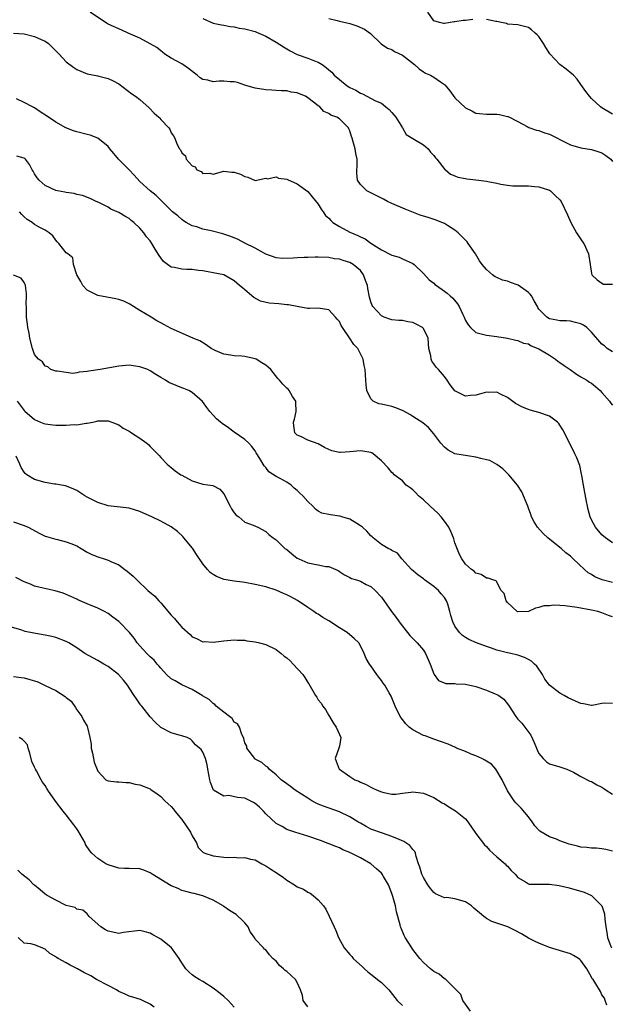
# Model space of a CAD drawing. Units: inches. Extents: x 2556000 to 2559000, y 1536000 to 1539000.
# Drawn here: x 2556212 to 2556325, y 1537558 to 1537746 of the extents above; entities that cross this region are included whole.
import ezdxf

# ---------------------------------------------------------------- set-up
doc = ezdxf.new("R2010")
doc.units = ezdxf.units.IN
doc.header["$MEASUREMENT"] = 0
doc.layers.add('LD25561536_2ft', color=151, linetype='Continuous')

msp = doc.modelspace()

# ---------------------------------------------------------------- linework, layer by layer
at = {"layer": 'LD25561536_2ft'}
for points, elevation in [([(2556325, 1537682.36), (2556324.01, 1537683), (2556323.49, 1537683.49), (2556323, 1537683.84), (2556321, 1537686.14), (2556320.11, 1537687), (2556319.45, 1537687.45), (2556319, 1537687.69), (2556317.98, 1537687.98), (2556317, 1537688.2), (2556316.26, 1537688.26), (2556315, 1537688.27), (2556314.42, 1537688.42), (2556313, 1537688.68), (2556312.53, 1537689), (2556311, 1537690.5), (2556310.8, 1537690.8), (2556310.71, 1537691), (2556310.1, 1537692.1), (2556309.57, 1537693), (2556309.35, 1537693.35), (2556309, 1537693.66), (2556307.06, 1537695.06), (2556305.58, 1537695.58), (2556305, 1537695.8), (2556304.03, 1537696.03), (2556303, 1537696.51), (2556302.65, 1537696.65), (2556302.17, 1537697), (2556301, 1537698.01), (2556300.18, 1537699), (2556299.7, 1537699.7), (2556298.93, 1537701), (2556297.5, 1537703), (2556297.31, 1537703.3), (2556296.32, 1537704.32), (2556295.62, 1537705), (2556295, 1537705.54), (2556293.61, 1537706.39), (2556293, 1537706.79), (2556292.53, 1537707), (2556291.43, 1537707.43), (2556289.9, 1537707.9), (2556288.4, 1537708.4), (2556286.77, 1537709), (2556285.51, 1537709.51), (2556283, 1537710.59), (2556282.19, 1537711), (2556281.43, 1537711.43), (2556281, 1537711.61), (2556279, 1537712.62), (2556278.72, 1537712.72), (2556278.22, 1537713), (2556277, 1537714.2), (2556276.45, 1537715), (2556276.34, 1537716.34), (2556276.36, 1537717), (2556276.4, 1537717.6), (2556276.41, 1537719), (2556276.14, 1537720.13), (2556276, 1537721), (2556275.65, 1537722.35), (2556275.45, 1537723), (2556275.33, 1537723.33), (2556275, 1537724.41), (2556274.82, 1537724.82), (2556274.72, 1537725), (2556273, 1537726.72), (2556272.51, 1537727), (2556271.38, 1537727.38), (2556271, 1537727.69), (2556270.07, 1537728.07), (2556269.26, 1537729), (2556269.09, 1537729.09), (2556269, 1537729.18), (2556268.11, 1537729.89), (2556267, 1537730.72), (2556266.54, 1537731), (2556265.43, 1537731.43), (2556265, 1537731.65), (2556263.8, 1537731.8), (2556263, 1537732.02), (2556262, 1537732), (2556261, 1537732.1), (2556260.13, 1537732.13), (2556259, 1537732.23), (2556257, 1537732.52), (2556255, 1537733.12), (2556253.64, 1537733.63), (2556253, 1537733.75), (2556252.24, 1537733.76), (2556251, 1537733.89), (2556250.14, 1537733.86), (2556249, 1537733.75), (2556247.95, 1537734.05), (2556247, 1537734.19), (2556246.5, 1537734.5), (2556245.94, 1537735), (2556245.4, 1537735.4), (2556244.28, 1537736.28), (2556243, 1537737.14), (2556241, 1537738.23), (2556239.77, 1537739), (2556239.35, 1537739.35), (2556239, 1537739.6), (2556238.25, 1537740.25), (2556236.99, 1537740.99), (2556235, 1537742.05), (2556232.83, 1537743), (2556231.59, 1537743.59), (2556229, 1537744.72), (2556228.82, 1537744.82), (2556228.48, 1537745), (2556225.59, 1537747)], 8524), ([(2556247, 1537745.77), (2556249, 1537744.89), (2556250.56, 1537744.56), (2556251, 1537744.5), (2556252.24, 1537744.24), (2556253, 1537744.17), (2556253.95, 1537743.95), (2556255, 1537743.8), (2556257, 1537743.28), (2556257.21, 1537743.21), (2556259, 1537742.45), (2556261, 1537741.3), (2556262.37, 1537740.37), (2556263, 1537740), (2556263.61, 1537739.61), (2556265, 1537738.94), (2556267, 1537738.24), (2556268.3, 1537737.7), (2556269, 1537737.46), (2556269.74, 1537737), (2556270.49, 1537736.49), (2556271, 1537736), (2556271.55, 1537735.55), (2556272.02, 1537735), (2556273, 1537734.16), (2556274.48, 1537733), (2556275, 1537732.67), (2556276.13, 1537732.13), (2556277, 1537731.56), (2556277.43, 1537731.43), (2556279.87, 1537730.13), (2556281, 1537729.65), (2556281.88, 1537729), (2556282.49, 1537728.49), (2556283, 1537727.92), (2556283.76, 1537727), (2556285.03, 1537725), (2556285.74, 1537723.74), (2556287, 1537722.95), (2556289, 1537721.75), (2556289.88, 1537721), (2556290.38, 1537720.38), (2556291, 1537719.71), (2556291.29, 1537719.29), (2556291.54, 1537719), (2556293.09, 1537717.09), (2556293.23, 1537717), (2556294.19, 1537716.19), (2556295, 1537715.88), (2556295.58, 1537715.58), (2556297, 1537715.34), (2556297.26, 1537715.26), (2556299, 1537715.08), (2556301, 1537714.82), (2556301.25, 1537714.75), (2556303, 1537714.45), (2556303.75, 1537714.25), (2556305, 1537714.07), (2556306.05, 1537713.95), (2556307, 1537713.93), (2556308.07, 1537713.93), (2556309, 1537713.95), (2556310.16, 1537713.84), (2556311, 1537713.78), (2556313, 1537713.12), (2556313.22, 1537713), (2556314.1, 1537712.1), (2556315, 1537711.29), (2556315.21, 1537711), (2556316.43, 1537708.43), (2556317.05, 1537707), (2556318.16, 1537705), (2556319.3, 1537703.3), (2556319.53, 1537703), (2556320.43, 1537701), (2556320.76, 1537699), (2556321, 1537697.31), (2556321.08, 1537697), (2556322.08, 1537696.08), (2556323, 1537695.41), (2556323.28, 1537695.28), (2556325, 1537695.27)], 8522), ([(2556271, 1537745.79), (2556272.59, 1537745.41), (2556273, 1537745.28), (2556275, 1537744.8), (2556276.36, 1537744.36), (2556277.76, 1537743.76), (2556278.91, 1537742.91), (2556280.97, 1537740.97), (2556282.15, 1537740.15), (2556283, 1537739.88), (2556283.52, 1537739.52), (2556285, 1537738.83), (2556287.31, 1537737), (2556288.19, 1537736.19), (2556289, 1537735.61), (2556289.41, 1537735.41), (2556290.34, 1537735), (2556291, 1537734.63), (2556292.28, 1537733.72), (2556293, 1537733.24), (2556293.13, 1537733.13), (2556294.04, 1537732.04), (2556295, 1537730.71), (2556297, 1537728.77), (2556298.23, 1537728.23), (2556299, 1537727.78), (2556299.7, 1537727.7), (2556301, 1537727.59), (2556301.57, 1537727.57), (2556303, 1537727.57), (2556303.5, 1537727.5), (2556305, 1537727.15), (2556305.11, 1537727.11), (2556307, 1537726.18), (2556308.74, 1537725.26), (2556309.07, 1537725.07), (2556310.51, 1537724.51), (2556311, 1537724.46), (2556312.03, 1537724.03), (2556313, 1537723.79), (2556314.51, 1537723), (2556315, 1537722.77), (2556317, 1537721.75), (2556319, 1537721.15), (2556321, 1537720.85), (2556322.42, 1537720.42), (2556323, 1537720.2), (2556323.73, 1537719.73), (2556324.7, 1537719), (2556325, 1537718.58)], 8520), ([(2556298.42, 1537745.58), (2556297, 1537745.42), (2556296.59, 1537745.41), (2556295, 1537745.14), (2556294.85, 1537745.15), (2556293, 1537744.82), (2556292.83, 1537744.83), (2556292.09, 1537745), (2556291, 1537745.32), (2556289.86, 1537747)], 8518), ([(2556325, 1537727.6), (2556323, 1537728.78), (2556322.7, 1537729), (2556321, 1537730.58), (2556320.61, 1537731), (2556319.91, 1537731.91), (2556319, 1537733.22), (2556318.25, 1537734.25), (2556317.55, 1537735), (2556317.27, 1537735.27), (2556316.15, 1537736.15), (2556314.97, 1537737), (2556313.09, 1537739.09), (2556312.29, 1537740.29), (2556311.89, 1537741), (2556311, 1537742.34), (2556310.67, 1537742.67), (2556310.28, 1537743), (2556309.61, 1537743.61), (2556309, 1537744.09), (2556308.26, 1537744.26), (2556307, 1537744.59), (2556305, 1537744.73), (2556304.8, 1537744.8), (2556303.88, 1537745), (2556303, 1537745.21), (2556302.79, 1537745.21), (2556301, 1537745.61)], 8518), ([(2556211, 1537743), (2556213, 1537742.88), (2556215, 1537742.38), (2556216.21, 1537741.79), (2556217, 1537741.45), (2556217.66, 1537741), (2556218.34, 1537740.34), (2556219, 1537739.65), (2556219.34, 1537739.34), (2556219.67, 1537739), (2556221, 1537737.51), (2556222.44, 1537736.44), (2556223, 1537736.1), (2556225, 1537735.28), (2556227, 1537734.86), (2556227.2, 1537734.8), (2556229, 1537734.4), (2556229.93, 1537733.93), (2556231, 1537733.33), (2556233.47, 1537731.47), (2556234.17, 1537731), (2556235, 1537730.35), (2556236.78, 1537728.78), (2556237.76, 1537727.76), (2556238.62, 1537727), (2556238.8, 1537726.8), (2556239, 1537726.54), (2556240.54, 1537725), (2556240.72, 1537724.72), (2556241, 1537724.05), (2556241.45, 1537723.45), (2556241.7, 1537723), (2556242.08, 1537721.92), (2556242.57, 1537721), (2556242.78, 1537720.78), (2556243, 1537720.24), (2556243.69, 1537719.69), (2556243.86, 1537719), (2556245, 1537717.73), (2556245.57, 1537717.57), (2556245.89, 1537717), (2556246.68, 1537716.68), (2556247, 1537716.31), (2556248.37, 1537716.37), (2556249, 1537716.15), (2556251, 1537716.73), (2556252.56, 1537716.56), (2556253, 1537716.57), (2556254.16, 1537716.16), (2556255, 1537715.73), (2556255.59, 1537715.59), (2556257, 1537714.96), (2556259, 1537715.38), (2556259.3, 1537715.3), (2556261, 1537715.66), (2556261.44, 1537715.44), (2556263, 1537715.25), (2556263.16, 1537715.16), (2556265, 1537714.33), (2556267, 1537712.89), (2556267.86, 1537711.86), (2556269, 1537710.45), (2556269.54, 1537709.54), (2556269.91, 1537709), (2556270.34, 1537708.34), (2556271, 1537707.78), (2556271.36, 1537707.36), (2556271.79, 1537707), (2556273, 1537706.22), (2556275, 1537705.14), (2556275.29, 1537705), (2556276.51, 1537704.51), (2556277, 1537704.24), (2556277.9, 1537703.9), (2556279, 1537703.05), (2556281, 1537701.78), (2556282.86, 1537700.86), (2556283, 1537700.74), (2556284.36, 1537700.36), (2556285, 1537700.07), (2556287, 1537699.18), (2556287.24, 1537699), (2556289, 1537697.3), (2556290.1, 1537696.1), (2556291, 1537695.41), (2556291.21, 1537695.21), (2556291.47, 1537695), (2556293, 1537693.92), (2556293.52, 1537693.52), (2556294.11, 1537693), (2556294.6, 1537692.6), (2556295.5, 1537691.5), (2556295.81, 1537691), (2556296.5, 1537689.5), (2556296.75, 1537689), (2556297, 1537688.37), (2556297.53, 1537687.53), (2556298, 1537687), (2556299, 1537686.07), (2556301, 1537685.53), (2556303, 1537685.32), (2556305, 1537684.98), (2556306.57, 1537684.57), (2556307, 1537684.56), (2556308.05, 1537684.05), (2556309, 1537683.89), (2556309.55, 1537683.55), (2556311, 1537682.96), (2556313, 1537681.75), (2556314.15, 1537681), (2556314.61, 1537680.61), (2556315, 1537680.35), (2556315.78, 1537679.79), (2556316.95, 1537679), (2556318.12, 1537678.12), (2556319, 1537677.64), (2556320.11, 1537677), (2556320.63, 1537676.62), (2556321, 1537676.4), (2556321.77, 1537675.77), (2556322.65, 1537675), (2556323, 1537674.66), (2556324.4, 1537673), (2556324.65, 1537672.65), (2556325, 1537672.26)], 8526), ([(2556325, 1537646.06), (2556323.67, 1537647), (2556323, 1537647.56), (2556321.76, 1537649), (2556321, 1537650.41), (2556320.72, 1537651), (2556320.37, 1537652.37), (2556320.24, 1537653), (2556320.08, 1537653.92), (2556319.47, 1537657), (2556319.16, 1537658.84), (2556319.12, 1537659.12), (2556318.76, 1537660.76), (2556318.22, 1537662.22), (2556317.82, 1537663), (2556317.56, 1537663.56), (2556316.8, 1537665), (2556315.85, 1537667), (2556315.55, 1537667.55), (2556315, 1537668.43), (2556314.76, 1537668.76), (2556314.54, 1537669), (2556313, 1537670.15), (2556311, 1537670.86), (2556309.31, 1537671.31), (2556309, 1537671.42), (2556307.87, 1537671.87), (2556306.56, 1537672.56), (2556305, 1537673.7), (2556303.67, 1537674.33), (2556303, 1537674.68), (2556301.35, 1537674.65), (2556301, 1537674.68), (2556299.7, 1537674.3), (2556299, 1537674.13), (2556297.94, 1537674.06), (2556297, 1537673.92), (2556295, 1537674.99), (2556294.12, 1537676.12), (2556293.55, 1537677), (2556293, 1537677.69), (2556291.86, 1537679), (2556291.44, 1537679.44), (2556291, 1537680.12), (2556290.62, 1537680.62), (2556290.46, 1537681), (2556290.39, 1537681.61), (2556290.06, 1537683), (2556289.88, 1537685), (2556289, 1537686.84), (2556288.84, 1537687), (2556287.61, 1537687.61), (2556287, 1537687.98), (2556286.06, 1537688.06), (2556285, 1537688.34), (2556284.33, 1537688.33), (2556283, 1537688.45), (2556282.62, 1537688.62), (2556281.53, 1537689), (2556281, 1537689.22), (2556279.39, 1537691), (2556279.22, 1537691.22), (2556279, 1537691.88), (2556278.75, 1537692.75), (2556278.41, 1537694.41), (2556278.36, 1537695), (2556277.96, 1537695.96), (2556277.61, 1537697), (2556277, 1537697.82), (2556275.63, 1537699), (2556275, 1537699.38), (2556273.72, 1537699.72), (2556273, 1537700.01), (2556272.09, 1537700.09), (2556271, 1537700.34), (2556269, 1537700.4), (2556268.4, 1537700.4), (2556267, 1537700.32), (2556266.31, 1537700.31), (2556265, 1537700.26), (2556264.19, 1537700.19), (2556262.15, 1537700.15), (2556261, 1537700.23), (2556259, 1537700.97), (2556257, 1537702.08), (2556255, 1537703.06), (2556253.72, 1537703.72), (2556252.32, 1537704.32), (2556250.85, 1537704.85), (2556248.61, 1537705.39), (2556247, 1537705.7), (2556245.87, 1537706.13), (2556245, 1537706.36), (2556243.82, 1537707), (2556243.32, 1537707.32), (2556243, 1537707.57), (2556242.23, 1537708.23), (2556241.25, 1537709), (2556239, 1537711.2), (2556238.14, 1537712.14), (2556237, 1537712.98), (2556235, 1537714.75), (2556233.97, 1537715.97), (2556232.98, 1537717), (2556230.99, 1537719), (2556230.1, 1537720.1), (2556229.34, 1537721), (2556229, 1537721.43), (2556227.01, 1537723.01), (2556225.57, 1537723.57), (2556225, 1537723.7), (2556223, 1537724.2), (2556222.4, 1537724.4), (2556220.96, 1537724.96), (2556219, 1537726.07), (2556217.28, 1537727.28), (2556216.04, 1537728.04), (2556215, 1537728.77), (2556214.84, 1537728.84), (2556214.56, 1537729), (2556213, 1537729.78), (2556211.53, 1537730.47)], 8528), ([(2556325, 1537638.5), (2556323.05, 1537639), (2556321.61, 1537639.61), (2556321, 1537640.03), (2556320.36, 1537640.36), (2556319.64, 1537641), (2556317.53, 1537643), (2556317.25, 1537643.25), (2556317, 1537643.5), (2556316.13, 1537644.13), (2556315.21, 1537645), (2556315, 1537645.18), (2556312.68, 1537647), (2556311.8, 1537647.8), (2556310.74, 1537649), (2556310.07, 1537650.07), (2556309.6, 1537651), (2556309.43, 1537651.43), (2556309, 1537652.67), (2556308.87, 1537653), (2556307.72, 1537655.72), (2556306.89, 1537657), (2556305.27, 1537659), (2556304.13, 1537660.13), (2556302.97, 1537660.97), (2556301.68, 1537661.68), (2556301, 1537661.86), (2556299.91, 1537662.09), (2556299, 1537662.36), (2556297.41, 1537662.59), (2556295, 1537663), (2556293.69, 1537663.69), (2556293, 1537664.22), (2556292.34, 1537665), (2556291, 1537666.78), (2556289.96, 1537667.96), (2556288.87, 1537668.87), (2556287, 1537670.05), (2556286.43, 1537670.43), (2556285.13, 1537671.13), (2556283.75, 1537671.75), (2556283, 1537671.95), (2556281, 1537672.45), (2556280.5, 1537672.5), (2556279.42, 1537673), (2556279, 1537673.46), (2556278.25, 1537675), (2556278.11, 1537676.11), (2556278.07, 1537677), (2556277.91, 1537679), (2556277.75, 1537679.75), (2556277.55, 1537681), (2556277, 1537681.97), (2556276.49, 1537683), (2556275.78, 1537683.78), (2556274.96, 1537685.04), (2556273.6, 1537687), (2556273.36, 1537687.36), (2556273, 1537688.14), (2556272.58, 1537688.58), (2556272.3, 1537689), (2556271, 1537690.36), (2556269, 1537690.71), (2556267.35, 1537690.65), (2556267, 1537690.65), (2556265, 1537691.01), (2556263.34, 1537691.34), (2556263, 1537691.35), (2556261.5, 1537691.5), (2556259.64, 1537691.64), (2556258.01, 1537692.01), (2556256.72, 1537692.72), (2556255, 1537694.17), (2556254.54, 1537694.54), (2556254.02, 1537695), (2556253.47, 1537695.47), (2556253, 1537695.91), (2556251, 1537697.04), (2556249, 1537697.42), (2556247, 1537697.76), (2556246.17, 1537697.83), (2556245, 1537698.06), (2556243.94, 1537698.06), (2556243, 1537698.13), (2556241.6, 1537698.4), (2556241, 1537698.46), (2556240.31, 1537699), (2556239.55, 1537699.55), (2556239, 1537700.23), (2556238.68, 1537700.68), (2556237.93, 1537701.93), (2556237.32, 1537703), (2556237, 1537703.5), (2556236.27, 1537704.27), (2556235.8, 1537705), (2556235, 1537705.9), (2556233.89, 1537707), (2556233.38, 1537707.38), (2556233, 1537707.73), (2556232.16, 1537708.16), (2556231, 1537708.91), (2556229.53, 1537709.53), (2556229, 1537709.89), (2556227.22, 1537710.78), (2556226.72, 1537711), (2556225.57, 1537711.57), (2556224.1, 1537712.1), (2556223, 1537712.33), (2556222.49, 1537712.49), (2556221, 1537712.68), (2556220.76, 1537712.76), (2556219.33, 1537713), (2556219, 1537713.08), (2556217, 1537714.03), (2556215.84, 1537715), (2556215.49, 1537715.49), (2556215, 1537716.22), (2556214.73, 1537716.73), (2556214.52, 1537717), (2556214.04, 1537718.04), (2556213.28, 1537719), (2556213.13, 1537719.13), (2556213, 1537719.2), (2556211.58, 1537719.58)], 8530), ([(2556325, 1537631.99), (2556324.22, 1537632.22), (2556323, 1537632.76), (2556322.81, 1537632.81), (2556322.23, 1537633), (2556321, 1537633.26), (2556318.27, 1537633.73), (2556315.92, 1537634.08), (2556315, 1537634.12), (2556313.79, 1537634.21), (2556313, 1537634.09), (2556311.94, 1537634.06), (2556311, 1537633.73), (2556310.35, 1537633.65), (2556309, 1537632.99), (2556307, 1537632.91), (2556306.86, 1537633), (2556305, 1537634.7), (2556304.76, 1537635), (2556304.4, 1537636.4), (2556303.8, 1537637), (2556303, 1537638.57), (2556302.84, 1537638.84), (2556302.23, 1537639), (2556301.32, 1537639.32), (2556301, 1537639.34), (2556300.01, 1537640.01), (2556299, 1537640.29), (2556298.67, 1537640.67), (2556298.15, 1537641), (2556297, 1537642.02), (2556296.29, 1537643), (2556295.86, 1537643.86), (2556295, 1537646.06), (2556294.79, 1537646.79), (2556294.75, 1537647), (2556294.22, 1537648.22), (2556293.87, 1537649), (2556293, 1537650.19), (2556292.37, 1537651), (2556291.72, 1537651.72), (2556290.31, 1537653), (2556289, 1537654.22), (2556288.1, 1537655), (2556287.59, 1537655.59), (2556287, 1537656.13), (2556286.51, 1537656.51), (2556285.75, 1537657), (2556285, 1537657.85), (2556283.42, 1537659), (2556283.24, 1537659.24), (2556283, 1537659.41), (2556282.29, 1537660.29), (2556281, 1537661.65), (2556279.44, 1537663), (2556279.16, 1537663.16), (2556279, 1537663.21), (2556277.5, 1537663.5), (2556277, 1537663.53), (2556275, 1537663.34), (2556273.21, 1537663.21), (2556273, 1537663.21), (2556271.56, 1537663.56), (2556271, 1537663.78), (2556270.18, 1537664.18), (2556269, 1537664.87), (2556267, 1537665.58), (2556265.82, 1537666.18), (2556265, 1537666.51), (2556264.53, 1537667), (2556264.32, 1537668.32), (2556264.27, 1537669), (2556264.45, 1537669.55), (2556264.8, 1537671), (2556264.72, 1537672.72), (2556264.69, 1537673), (2556264.11, 1537673.89), (2556263.46, 1537675), (2556263.25, 1537675.25), (2556263, 1537675.46), (2556262.22, 1537676.22), (2556261.61, 1537677), (2556261.31, 1537677.31), (2556259.94, 1537679), (2556259.45, 1537679.45), (2556259, 1537679.83), (2556258.27, 1537680.27), (2556257.17, 1537681), (2556257, 1537681.07), (2556255, 1537681.48), (2556254.44, 1537681.56), (2556253, 1537681.6), (2556252.25, 1537681.75), (2556251, 1537681.91), (2556249.38, 1537682.62), (2556249, 1537682.8), (2556248.62, 1537683), (2556247.68, 1537683.68), (2556246.44, 1537684.44), (2556245.14, 1537685), (2556245.06, 1537685.06), (2556244.88, 1537685.12), (2556241, 1537686.81), (2556239.56, 1537687.56), (2556239, 1537687.87), (2556238.25, 1537688.25), (2556237.19, 1537689), (2556235, 1537690.27), (2556233.81, 1537691), (2556233, 1537691.53), (2556231.99, 1537691.99), (2556231, 1537692.33), (2556230.47, 1537692.47), (2556227, 1537693.1), (2556225, 1537694.1), (2556224.18, 1537695), (2556223.77, 1537695.77), (2556223, 1537697), (2556222.4, 1537699), (2556222.26, 1537700.26), (2556221.29, 1537701), (2556221, 1537701.18), (2556219.61, 1537703), (2556219.28, 1537703.28), (2556219, 1537703.61), (2556218.43, 1537704.43), (2556217.79, 1537705), (2556217, 1537705.52), (2556215.88, 1537706.12), (2556215, 1537706.63), (2556214.5, 1537707), (2556213.58, 1537707.58), (2556213, 1537708.07), (2556212.53, 1537708.53), (2556212.1, 1537709)], 8532), ([(2556325, 1537615.52), (2556323.55, 1537615.55), (2556323, 1537615.47), (2556321.12, 1537615.12), (2556321, 1537615.08), (2556319.45, 1537615.45), (2556319, 1537615.47), (2556317.95, 1537615.95), (2556316.56, 1537616.56), (2556315.8, 1537617), (2556315, 1537617.44), (2556313, 1537618.96), (2556312.13, 1537620.13), (2556311.65, 1537621), (2556310.57, 1537622.57), (2556310.15, 1537623), (2556309.56, 1537623.56), (2556309, 1537623.86), (2556308.22, 1537624.22), (2556307, 1537624.67), (2556306.72, 1537624.72), (2556305.64, 1537625), (2556305, 1537625.14), (2556304.78, 1537625.22), (2556303, 1537625.64), (2556301.97, 1537626.03), (2556301, 1537626.32), (2556299.09, 1537627), (2556297.67, 1537627.67), (2556297, 1537628.02), (2556296.45, 1537628.45), (2556295.88, 1537629), (2556295, 1537630.18), (2556294.59, 1537631), (2556294.22, 1537632.22), (2556294.03, 1537633), (2556293.63, 1537634.37), (2556293.42, 1537635), (2556293, 1537635.65), (2556292.36, 1537636.36), (2556291.86, 1537637), (2556291, 1537637.72), (2556289.23, 1537639), (2556289, 1537639.19), (2556287.97, 1537639.97), (2556286.74, 1537641), (2556284.9, 1537643), (2556284.07, 1537644.07), (2556283, 1537644.57), (2556282.77, 1537644.77), (2556282.31, 1537645), (2556281, 1537645.76), (2556279.45, 1537647), (2556279.22, 1537647.22), (2556279, 1537647.36), (2556278.24, 1537648.24), (2556277.39, 1537649), (2556277, 1537649.31), (2556276.3, 1537649.7), (2556275, 1537650.54), (2556273.5, 1537651), (2556273.13, 1537651.13), (2556273, 1537651.15), (2556271.35, 1537651.35), (2556271, 1537651.45), (2556269.68, 1537651.68), (2556269, 1537652.1), (2556268.45, 1537652.45), (2556267.98, 1537653), (2556267, 1537653.91), (2556266.06, 1537655), (2556265.51, 1537655.51), (2556265, 1537656.02), (2556264.43, 1537656.43), (2556263.8, 1537657), (2556263, 1537657.56), (2556261.62, 1537658.38), (2556261, 1537658.69), (2556259.57, 1537659.57), (2556259, 1537660.38), (2556258.7, 1537660.7), (2556257.89, 1537662.11), (2556257.19, 1537663.19), (2556257, 1537663.53), (2556256.36, 1537664.36), (2556255.75, 1537665), (2556255, 1537665.72), (2556253, 1537667.11), (2556251.91, 1537667.91), (2556250.72, 1537668.72), (2556250.35, 1537669), (2556249.64, 1537669.64), (2556248.35, 1537671), (2556247.78, 1537671.78), (2556246.96, 1537672.96), (2556245, 1537674.64), (2556244.35, 1537675), (2556243.39, 1537675.39), (2556243, 1537675.53), (2556241.95, 1537675.95), (2556240.57, 1537676.57), (2556239.92, 1537677), (2556239, 1537677.48), (2556238.04, 1537678.04), (2556237, 1537678.75), (2556236.53, 1537679), (2556235.41, 1537679.41), (2556235, 1537679.54), (2556233.74, 1537679.74), (2556233, 1537679.82), (2556231.73, 1537679.73), (2556231, 1537679.65), (2556227.46, 1537679), (2556225.32, 1537678.68), (2556225, 1537678.62), (2556223.46, 1537678.54), (2556223, 1537678.41), (2556222.28, 1537678.28), (2556221, 1537678.43), (2556219.3, 1537678.7), (2556219, 1537678.69), (2556218.11, 1537679), (2556217.5, 1537679.5), (2556217, 1537679.68), (2556216.47, 1537680.47), (2556215.75, 1537681), (2556215, 1537681.88), (2556214.58, 1537683), (2556214.07, 1537685), (2556213.93, 1537685.93), (2556213.71, 1537687), (2556213.65, 1537687.65), (2556213.47, 1537689), (2556213.45, 1537690.55), (2556213.42, 1537691), (2556213.41, 1537691.41), (2556213.47, 1537693), (2556213.46, 1537693.46), (2556213.25, 1537695), (2556213.2, 1537695.2), (2556213, 1537695.59), (2556212.4, 1537696.4), (2556211, 1537696.98)], 8534), ([(2556211.66, 1537673), (2556212.22, 1537672.22), (2556213, 1537671.2), (2556213.1, 1537671.1), (2556215, 1537669.48), (2556216.14, 1537669), (2556216.76, 1537668.76), (2556217, 1537668.68), (2556218.49, 1537668.49), (2556219, 1537668.46), (2556221, 1537668.43), (2556222.54, 1537668.54), (2556223, 1537668.52), (2556224.81, 1537668.81), (2556225, 1537668.8), (2556226.05, 1537669), (2556226.81, 1537669.19), (2556227, 1537669.25), (2556228.73, 1537669.27), (2556229, 1537669.26), (2556229.17, 1537669.17), (2556231, 1537668.49), (2556231.87, 1537667.87), (2556233, 1537667.26), (2556233.15, 1537667.15), (2556233.43, 1537667), (2556235, 1537665.96), (2556236.34, 1537665), (2556236.72, 1537664.72), (2556237, 1537664.4), (2556238.68, 1537662.68), (2556239, 1537662.3), (2556240.24, 1537661), (2556240.64, 1537660.64), (2556241, 1537660.36), (2556241.73, 1537659.73), (2556242.82, 1537659), (2556243, 1537658.89), (2556245, 1537657.82), (2556247, 1537657.21), (2556248.94, 1537656.94), (2556250.26, 1537656.26), (2556251, 1537655.36), (2556252.19, 1537653), (2556252.5, 1537652.5), (2556253, 1537651.76), (2556253.34, 1537651.34), (2556253.84, 1537651), (2556255, 1537649.99), (2556256.62, 1537649.38), (2556257.5, 1537649), (2556259, 1537648.21), (2556259.61, 1537647.61), (2556260.41, 1537647), (2556261, 1537646.62), (2556261.78, 1537645.78), (2556262.63, 1537645), (2556263, 1537644.75), (2556263.94, 1537643.94), (2556265, 1537643.15), (2556265.3, 1537643), (2556267, 1537642.25), (2556267.97, 1537642.03), (2556269, 1537641.89), (2556270.46, 1537641.54), (2556271, 1537641.53), (2556272.77, 1537640.77), (2556273, 1537640.6), (2556273.98, 1537639.98), (2556275, 1537639.47), (2556275.29, 1537639.29), (2556276.26, 1537639), (2556277, 1537638.73), (2556278.1, 1537638.1), (2556279, 1537637.73), (2556279.82, 1537637), (2556281, 1537635.73), (2556282.91, 1537633), (2556283.84, 1537631.84), (2556284.39, 1537631), (2556285, 1537630.17), (2556285.98, 1537629), (2556286.43, 1537628.43), (2556287.83, 1537627), (2556289, 1537625.62), (2556289.41, 1537625), (2556289.89, 1537623.89), (2556290.3, 1537623), (2556291, 1537621.14), (2556291.08, 1537621), (2556291.88, 1537619.88), (2556293.3, 1537619.3), (2556295, 1537619.28), (2556295.23, 1537619.23), (2556297, 1537619.16), (2556299, 1537618.74), (2556301, 1537618.05), (2556302.68, 1537617.32), (2556303, 1537617.2), (2556303.36, 1537617), (2556304.31, 1537616.31), (2556305.2, 1537615.2), (2556305.3, 1537615), (2556306.59, 1537613), (2556306.77, 1537612.77), (2556307, 1537612.54), (2556307.72, 1537611.72), (2556308.31, 1537611), (2556309.45, 1537609.45), (2556310.08, 1537608.08), (2556310.53, 1537607), (2556310.65, 1537606.65), (2556311, 1537605.96), (2556311.81, 1537605), (2556312.41, 1537604.41), (2556313, 1537604.01), (2556315, 1537603.42), (2556315.34, 1537603.34), (2556316.28, 1537603), (2556317, 1537602.7), (2556317.59, 1537602.41), (2556319, 1537601.6), (2556320.69, 1537600.69), (2556321, 1537600.63), (2556322.05, 1537600.05), (2556323, 1537599.6), (2556323.35, 1537599.35), (2556323.79, 1537599), (2556325, 1537598.22)], 8536), ([(2556325, 1537587.43), (2556323.75, 1537587.75), (2556323, 1537587.86), (2556321.95, 1537587.95), (2556321, 1537587.95), (2556320.09, 1537588.09), (2556319, 1537588.16), (2556318.35, 1537588.35), (2556317, 1537588.67), (2556316.74, 1537588.74), (2556315, 1537589.38), (2556314.32, 1537589.68), (2556313, 1537590.14), (2556311.2, 1537591.2), (2556311, 1537591.41), (2556310.2, 1537592.2), (2556309.71, 1537593), (2556309, 1537593.94), (2556307.59, 1537595.59), (2556307, 1537596.24), (2556306.6, 1537596.6), (2556306.27, 1537597), (2556305, 1537598.89), (2556303.99, 1537601), (2556303, 1537602.7), (2556302.77, 1537603), (2556301.94, 1537603.94), (2556300.73, 1537604.73), (2556300.12, 1537605), (2556299, 1537605.56), (2556298.12, 1537605.88), (2556297, 1537606.37), (2556295.33, 1537607), (2556295.11, 1537607.11), (2556293.73, 1537607.73), (2556292.26, 1537608.26), (2556291, 1537608.68), (2556290.14, 1537609), (2556289.33, 1537609.33), (2556289, 1537609.43), (2556287, 1537610.47), (2556286.32, 1537611), (2556285.63, 1537611.63), (2556285, 1537612.46), (2556284.76, 1537612.76), (2556284.61, 1537613), (2556283.61, 1537615), (2556282.86, 1537616.86), (2556282.51, 1537617.49), (2556281.65, 1537619), (2556281.35, 1537619.35), (2556281, 1537619.87), (2556280.5, 1537620.5), (2556280.14, 1537621), (2556279, 1537622.68), (2556278.75, 1537623), (2556278.08, 1537624.08), (2556277.74, 1537625), (2556277, 1537626.49), (2556276.72, 1537627), (2556275.84, 1537627.84), (2556275, 1537628.54), (2556274.5, 1537629), (2556273, 1537629.89), (2556271, 1537631.23), (2556269.86, 1537631.86), (2556269, 1537632.48), (2556268.63, 1537632.63), (2556268.13, 1537633), (2556267, 1537633.74), (2556265.06, 1537635.06), (2556263.75, 1537635.75), (2556263, 1537636.18), (2556262.4, 1537636.4), (2556261, 1537637.06), (2556259, 1537637.65), (2556257, 1537638.12), (2556255, 1537638.51), (2556254.58, 1537638.58), (2556253, 1537638.77), (2556251.1, 1537639.1), (2556249.63, 1537639.63), (2556249, 1537640), (2556248.41, 1537640.41), (2556247.89, 1537641), (2556247, 1537642.07), (2556245.84, 1537643.84), (2556245.03, 1537645.03), (2556243.39, 1537647), (2556243.23, 1537647.23), (2556242.2, 1537648.2), (2556241, 1537649.09), (2556239, 1537650.19), (2556237.32, 1537651), (2556235.7, 1537651.7), (2556235, 1537652.04), (2556233, 1537652.67), (2556229, 1537653.1), (2556227, 1537653.71), (2556225, 1537654.74), (2556224.52, 1537655), (2556223, 1537656), (2556222.35, 1537656.35), (2556220.89, 1537656.89), (2556220.13, 1537657), (2556219, 1537657.2), (2556218.79, 1537657.21), (2556217, 1537657.5), (2556215, 1537658.09), (2556213.5, 1537659), (2556213.22, 1537659.22), (2556213, 1537659.51), (2556212.4, 1537660.4), (2556212.2, 1537661), (2556211.48, 1537662.52)], 8538), ([(2556211, 1537650.04), (2556213, 1537649.32), (2556213.76, 1537649), (2556214.59, 1537648.59), (2556215.88, 1537647.88), (2556217, 1537647.32), (2556217.23, 1537647.23), (2556219, 1537646.73), (2556219.33, 1537646.67), (2556221, 1537646.26), (2556221.91, 1537645.91), (2556223, 1537645.46), (2556223.84, 1537645), (2556225, 1537644.29), (2556225.86, 1537643.86), (2556227, 1537643.36), (2556228.22, 1537643), (2556229, 1537642.74), (2556229.52, 1537642.48), (2556231, 1537641.84), (2556232.17, 1537641), (2556232.64, 1537640.64), (2556233, 1537640.33), (2556233.73, 1537639.73), (2556234.43, 1537639), (2556236.56, 1537637), (2556237.9, 1537635.9), (2556238.65, 1537635), (2556239, 1537634.66), (2556241, 1537632.28), (2556241.64, 1537631.64), (2556242.15, 1537631), (2556243, 1537630.02), (2556244.59, 1537628.59), (2556245, 1537628.18), (2556245.84, 1537627.84), (2556247, 1537627.25), (2556247.26, 1537627.26), (2556249, 1537627.16), (2556251, 1537627.41), (2556253, 1537627.58), (2556253.53, 1537627.53), (2556255, 1537627.51), (2556255.42, 1537627.42), (2556257, 1537627.22), (2556257.81, 1537627), (2556259, 1537626.73), (2556261, 1537625.76), (2556261.92, 1537625), (2556262.5, 1537624.5), (2556263, 1537624.15), (2556263.62, 1537623.62), (2556264.24, 1537623), (2556266.05, 1537621), (2556266.44, 1537620.44), (2556267, 1537619.48), (2556267.2, 1537619.2), (2556268.46, 1537617), (2556268.7, 1537616.7), (2556269, 1537616.2), (2556269.53, 1537615.53), (2556269.83, 1537615), (2556270.35, 1537614.35), (2556271, 1537613.22), (2556271.15, 1537613), (2556271.81, 1537611.81), (2556272.42, 1537611), (2556273, 1537609.59), (2556273.28, 1537609), (2556273, 1537607.36), (2556272.92, 1537607), (2556272.23, 1537605), (2556272.98, 1537603), (2556273, 1537602.98), (2556275, 1537601.58), (2556275.96, 1537601), (2556276.69, 1537600.69), (2556277, 1537600.52), (2556278.08, 1537600.08), (2556279, 1537599.56), (2556279.4, 1537599.4), (2556280.21, 1537599), (2556281, 1537598.66), (2556281.46, 1537598.54), (2556283, 1537598.25), (2556283.74, 1537598.26), (2556285, 1537598.41), (2556286.64, 1537598.64), (2556287, 1537598.67), (2556289, 1537598.43), (2556291, 1537597.6), (2556292.6, 1537596.6), (2556293, 1537596.41), (2556293.86, 1537595.86), (2556295.1, 1537595.1), (2556297, 1537593.53), (2556297.44, 1537593), (2556299, 1537590.78), (2556300.61, 1537588.61), (2556301, 1537588.27), (2556301.61, 1537587.61), (2556303, 1537586.35), (2556304.55, 1537585), (2556304.76, 1537584.76), (2556305, 1537584.56), (2556305.73, 1537583.73), (2556306.49, 1537583), (2556307, 1537582.42), (2556308.43, 1537581.57), (2556309, 1537581.18), (2556309.15, 1537581.15), (2556311, 1537581.1), (2556313, 1537581.15), (2556314.88, 1537580.88), (2556316.49, 1537580.49), (2556319, 1537579.8), (2556319.6, 1537579.6), (2556321.03, 1537579), (2556323, 1537577), (2556323.49, 1537575.49), (2556323.55, 1537574.45), (2556323.71, 1537573), (2556323.95, 1537571.95), (2556324.06, 1537571), (2556324.71, 1537569.29), (2556324.84, 1537569)], 8540), ([(2556323.91, 1537558.09), (2556323.63, 1537559), (2556323.45, 1537559.45), (2556323, 1537560.08), (2556322.7, 1537560.7), (2556322.53, 1537561), (2556321.83, 1537562.17), (2556321.29, 1537563), (2556321.15, 1537563.15), (2556321, 1537563.43), (2556320.42, 1537564.42), (2556320.12, 1537565), (2556319, 1537566.58), (2556318.78, 1537566.78), (2556318.5, 1537567), (2556317.57, 1537567.57), (2556317, 1537567.89), (2556313, 1537569.09), (2556311, 1537569.9), (2556310.25, 1537570.25), (2556309, 1537570.88), (2556307.7, 1537571.7), (2556306.37, 1537572.37), (2556305.05, 1537573), (2556303, 1537573.7), (2556302.04, 1537574.04), (2556301, 1537574.62), (2556300.48, 1537575), (2556299.66, 1537575.66), (2556299, 1537576.27), (2556298.59, 1537576.59), (2556298.14, 1537577), (2556297, 1537577.79), (2556295, 1537578.35), (2556293.44, 1537578.56), (2556293, 1537578.55), (2556291.31, 1537579.31), (2556291, 1537579.54), (2556290.33, 1537580.33), (2556289.85, 1537581), (2556289, 1537582.38), (2556288.71, 1537583), (2556288.34, 1537584.34), (2556288.09, 1537585), (2556287.63, 1537586.37), (2556287.5, 1537587), (2556287.35, 1537587.35), (2556287, 1537587.74), (2556286.45, 1537588.45), (2556285.69, 1537589), (2556285.26, 1537589.26), (2556284.4, 1537589.6), (2556283, 1537590.22), (2556281.19, 1537590.81), (2556279, 1537591.61), (2556278.11, 1537592.11), (2556277, 1537592.7), (2556276.55, 1537593), (2556275, 1537593.96), (2556273, 1537594.91), (2556269.96, 1537595.96), (2556269, 1537596.35), (2556268.56, 1537596.56), (2556267.76, 1537597), (2556267, 1537597.46), (2556264.62, 1537599), (2556263.7, 1537599.7), (2556262.53, 1537600.53), (2556261.91, 1537601), (2556261, 1537601.91), (2556259.63, 1537603), (2556259.4, 1537603.4), (2556259, 1537603.6), (2556258.25, 1537604.25), (2556257, 1537604.93), (2556256.91, 1537605), (2556255.41, 1537607), (2556255.38, 1537607.38), (2556255, 1537608.01), (2556254.82, 1537608.82), (2556254.74, 1537609), (2556254.42, 1537609.58), (2556253.98, 1537611), (2556253.64, 1537611.64), (2556253, 1537611.97), (2556252.61, 1537612.61), (2556252.06, 1537613), (2556251, 1537613.83), (2556249.57, 1537615), (2556249.3, 1537615.3), (2556249, 1537615.48), (2556248.22, 1537616.22), (2556246.96, 1537616.96), (2556246.86, 1537617), (2556245, 1537618.15), (2556243, 1537619.01), (2556241.77, 1537619.77), (2556241, 1537620.21), (2556240.12, 1537621), (2556239, 1537622.19), (2556238.66, 1537622.66), (2556238.33, 1537623), (2556237.73, 1537623.73), (2556237, 1537624.35), (2556236.69, 1537624.69), (2556236.34, 1537625), (2556235, 1537626.44), (2556234.53, 1537627), (2556233.92, 1537627.92), (2556233.03, 1537629), (2556231.11, 1537631), (2556231, 1537631.1), (2556229.91, 1537631.91), (2556229, 1537632.6), (2556228.31, 1537633), (2556227, 1537633.65), (2556225, 1537634.47), (2556223.23, 1537635.23), (2556223, 1537635.35), (2556221.86, 1537635.86), (2556220.45, 1537636.45), (2556218.91, 1537636.91), (2556216.59, 1537637.41), (2556215, 1537637.83), (2556214.19, 1537638.19), (2556213, 1537638.63), (2556211.43, 1537639.43)], 8542), ([(2556297.96, 1537557), (2556297, 1537558.28), (2556296.52, 1537559), (2556296.15, 1537560.15), (2556295.21, 1537561), (2556295, 1537561.25), (2556293.12, 1537563.12), (2556293, 1537563.15), (2556292, 1537564), (2556291, 1537564.54), (2556290.35, 1537565), (2556289, 1537566.22), (2556288.32, 1537567), (2556287, 1537568.67), (2556286.77, 1537569), (2556285.52, 1537571), (2556285.35, 1537571.35), (2556284.76, 1537572.76), (2556284.67, 1537573), (2556284.58, 1537573.42), (2556283.89, 1537575.89), (2556283.68, 1537577), (2556283.2, 1537578.8), (2556283, 1537579.38), (2556282.39, 1537581), (2556281.42, 1537582.58), (2556281.18, 1537583), (2556281, 1537583.2), (2556280.07, 1537584.07), (2556279, 1537584.97), (2556277, 1537586.12), (2556275.26, 1537587), (2556275.08, 1537587.08), (2556275, 1537587.13), (2556273.66, 1537587.66), (2556273, 1537588.01), (2556272.31, 1537588.31), (2556270.88, 1537588.88), (2556269.43, 1537589.43), (2556267, 1537590.26), (2556264.55, 1537591), (2556263.37, 1537591.37), (2556263, 1537591.54), (2556262.09, 1537592.09), (2556261, 1537592.65), (2556259, 1537594.49), (2556258.55, 1537595), (2556257.8, 1537595.8), (2556257, 1537596.44), (2556256.68, 1537596.68), (2556256.04, 1537597), (2556255, 1537597.49), (2556253.62, 1537597.62), (2556251.99, 1537598.01), (2556251, 1537597.87), (2556249.05, 1537599), (2556249.02, 1537599.02), (2556248.49, 1537600.49), (2556248.34, 1537601), (2556247.96, 1537603), (2556247.84, 1537603.84), (2556247.54, 1537605), (2556247, 1537606.25), (2556246.71, 1537606.71), (2556246.39, 1537607), (2556245.63, 1537607.63), (2556245, 1537608.4), (2556244.69, 1537608.69), (2556244.01, 1537609), (2556243, 1537609.37), (2556242.54, 1537609.46), (2556241, 1537609.9), (2556239, 1537610.9), (2556237.91, 1537611.91), (2556237, 1537612.93), (2556235.38, 1537615), (2556235.2, 1537615.2), (2556235, 1537615.45), (2556234.38, 1537616.38), (2556233.93, 1537617), (2556233, 1537618.5), (2556232.67, 1537619), (2556231.92, 1537619.92), (2556230.99, 1537621), (2556229, 1537622.5), (2556228.18, 1537623), (2556227, 1537623.69), (2556224.58, 1537625), (2556223, 1537626.06), (2556221.48, 1537627), (2556221, 1537627.28), (2556219, 1537628.06), (2556218.24, 1537628.24), (2556217, 1537628.51), (2556214.86, 1537628.86), (2556213.2, 1537629.2), (2556212.59, 1537629.41), (2556210.12, 1537630.12)], 8544), ([(2556211, 1537620.6), (2556212.45, 1537620.45), (2556213, 1537620.36), (2556214.08, 1537620.08), (2556215, 1537619.8), (2556215.58, 1537619.58), (2556217, 1537618.94), (2556219, 1537617.94), (2556220.83, 1537616.83), (2556221, 1537616.64), (2556221.92, 1537615.92), (2556222.75, 1537614.75), (2556223, 1537614.27), (2556223.96, 1537613), (2556224.32, 1537612.32), (2556225, 1537611.15), (2556225.07, 1537611.07), (2556225.1, 1537611), (2556225.08, 1537610.92), (2556225.52, 1537609), (2556225.74, 1537607.74), (2556225.74, 1537607), (2556225.98, 1537606.02), (2556226.35, 1537604.35), (2556227, 1537602.62), (2556228.54, 1537601), (2556228.83, 1537600.83), (2556229, 1537600.75), (2556230.59, 1537600.59), (2556231, 1537600.59), (2556232.45, 1537600.45), (2556233, 1537600.46), (2556234.16, 1537600.17), (2556235, 1537600.04), (2556237, 1537599.23), (2556237.14, 1537599.14), (2556238.3, 1537598.3), (2556239, 1537597.83), (2556239.75, 1537597), (2556240.4, 1537596.4), (2556241, 1537595.92), (2556241.4, 1537595.4), (2556241.69, 1537595), (2556243, 1537593.42), (2556244.68, 1537591), (2556245, 1537590.34), (2556245.78, 1537589), (2556246.12, 1537588.12), (2556247, 1537587.21), (2556247.12, 1537587.12), (2556247.38, 1537587), (2556249, 1537586.49), (2556251, 1537586.28), (2556251.78, 1537586.22), (2556253, 1537586.23), (2556253.86, 1537586.14), (2556255, 1537586.2), (2556256.1, 1537585.9), (2556257, 1537585.74), (2556258.23, 1537585), (2556259, 1537584.61), (2556259.97, 1537583.97), (2556261.19, 1537583.19), (2556262.38, 1537582.38), (2556263, 1537581.9), (2556264.47, 1537581), (2556265, 1537580.63), (2556266.17, 1537580.17), (2556267, 1537579.62), (2556267.44, 1537579.44), (2556268.03, 1537579), (2556269, 1537578.14), (2556269.98, 1537577), (2556270.4, 1537576.4), (2556271.04, 1537575.04), (2556271.99, 1537573), (2556272.32, 1537572.32), (2556272.85, 1537571), (2556273.93, 1537569), (2556275, 1537567.72), (2556275.35, 1537567.35), (2556275.63, 1537567), (2556277.41, 1537565.41), (2556277.8, 1537565), (2556278.45, 1537564.45), (2556279.57, 1537563.57), (2556280.24, 1537563), (2556281, 1537562.41), (2556282.4, 1537561), (2556282.69, 1537560.69), (2556283.56, 1537559.56), (2556284.01, 1537559), (2556285, 1537558.02)], 8546), ([(2556267, 1537557.79), (2556266.13, 1537559), (2556265.96, 1537559.96), (2556265.58, 1537561), (2556265, 1537562.43), (2556264.68, 1537563), (2556263, 1537564.54), (2556262.71, 1537564.71), (2556262.4, 1537565), (2556261.64, 1537565.64), (2556261, 1537566.45), (2556260.32, 1537567), (2556259.71, 1537567.71), (2556259, 1537568.61), (2556258.75, 1537568.75), (2556258.56, 1537569), (2556257, 1537570.68), (2556256.86, 1537571), (2556256.05, 1537572.05), (2556255.62, 1537573), (2556255, 1537573.74), (2556254.38, 1537574.38), (2556253.73, 1537575), (2556253.34, 1537575.34), (2556252.12, 1537576.12), (2556251, 1537576.89), (2556250.86, 1537577), (2556249, 1537578.06), (2556247, 1537578.93), (2556246.78, 1537579), (2556245.35, 1537579.35), (2556245, 1537579.41), (2556243.76, 1537579.76), (2556243, 1537579.94), (2556242.29, 1537580.29), (2556241, 1537580.83), (2556237.36, 1537583), (2556237.17, 1537583.17), (2556237, 1537583.26), (2556235.8, 1537583.8), (2556235, 1537584.02), (2556233, 1537584.1), (2556232.09, 1537584.09), (2556231, 1537584.15), (2556229, 1537584.78), (2556228.57, 1537585), (2556227, 1537586.01), (2556225.86, 1537587), (2556225.48, 1537587.48), (2556224.7, 1537588.7), (2556224.59, 1537589), (2556223.29, 1537591.29), (2556223, 1537591.64), (2556222.43, 1537592.43), (2556221, 1537594.3), (2556220.4, 1537595), (2556218.94, 1537596.94), (2556217.52, 1537599), (2556217.32, 1537599.32), (2556217, 1537599.87), (2556216.5, 1537600.5), (2556216.21, 1537601), (2556215.33, 1537602.67), (2556215.14, 1537603), (2556215, 1537603.39), (2556214.48, 1537604.48), (2556214.06, 1537606.06), (2556213.74, 1537607), (2556213.62, 1537607.62), (2556213, 1537608.34), (2556212.67, 1537608.67), (2556212.06, 1537609)], 8548), ([(2556253, 1537557.74), (2556251.82, 1537559), (2556251, 1537559.79), (2556250.31, 1537560.31), (2556249, 1537561.37), (2556247, 1537562.64), (2556246.29, 1537563), (2556245.52, 1537563.52), (2556245, 1537563.9), (2556244.39, 1537564.39), (2556243.79, 1537565), (2556243, 1537566.16), (2556242.48, 1537567), (2556241.86, 1537567.86), (2556241.06, 1537569), (2556240.68, 1537569.32), (2556239, 1537570.64), (2556238.42, 1537571), (2556237.49, 1537571.49), (2556237, 1537571.82), (2556236.03, 1537572.03), (2556235, 1537572.31), (2556231.92, 1537571.92), (2556231, 1537571.77), (2556229, 1537572.21), (2556228.47, 1537572.47), (2556227.57, 1537573), (2556225.39, 1537575), (2556225, 1537575.46), (2556224.15, 1537576.15), (2556223, 1537576.36), (2556222.68, 1537576.68), (2556221, 1537577.08), (2556220.88, 1537577.12), (2556219, 1537578.08), (2556217.36, 1537579), (2556217, 1537579.25), (2556216.02, 1537580.02), (2556214.94, 1537580.94), (2556214.86, 1537581), (2556213.98, 1537581.98), (2556212.58, 1537583), (2556211.79, 1537583.79)], 8550), ([(2556237.73, 1537557.73), (2556237, 1537558.28), (2556235.55, 1537559), (2556235.17, 1537559.17), (2556233.66, 1537559.66), (2556233, 1537559.83), (2556232.2, 1537560.2), (2556231, 1537560.73), (2556230.55, 1537561), (2556229, 1537561.84), (2556226.78, 1537563), (2556225.68, 1537563.68), (2556224.35, 1537564.35), (2556223.18, 1537565), (2556223, 1537565.11), (2556221.74, 1537565.74), (2556221, 1537566.19), (2556219.48, 1537567), (2556219.18, 1537567.18), (2556219, 1537567.33), (2556217.91, 1537567.91), (2556217, 1537568.74), (2556216.81, 1537568.81), (2556216.43, 1537569), (2556215, 1537569.61), (2556214.25, 1537569.75), (2556213, 1537569.91), (2556211.85, 1537571)], 8552)]:
    msp.add_lwpolyline(points, dxfattribs=dict(at, elevation=elevation))

doc.saveas('drawing.dxf')
